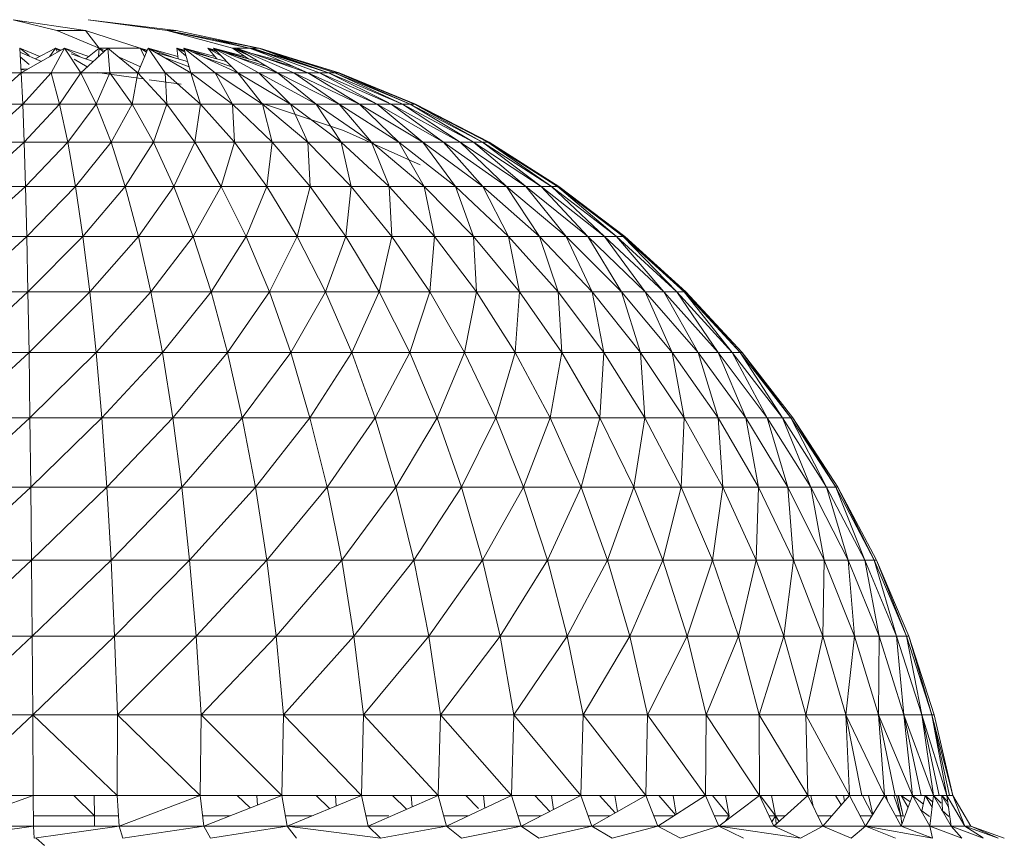
# Model space of a CAD drawing. Units: inches. Extents: x 10 to 6730, y 7 to 4759.
# Drawn here: x 788 to 844, y 4430 to 4477 of the extents above; entities that cross this region are included whole.
import ezdxf

# ---------------------------------------------------------------- set-up
doc = ezdxf.new("R2010")
doc.units = ezdxf.units.IN
doc.header["$MEASUREMENT"] = 0

# ---------------------------------------------------------------- blocks, each defined once
blk = doc.blocks.new('72_DWG-539115-East')
at = {"lineweight": 9}
for p, q in [((-1175.054, 2599.182), (-1179.174, 2599.795)), ((-1179.174, 2599.795), (-1176.685, 2599.182)), ((-1170.38, 2599.182), (-1174.899, 2599.795)), ((-1174.899, 2599.795), (-1169.873, 2599.182)), ((-1174.273, 2598.167), (-1176.685, 2599.182)), ((-1175.054, 2599.182), (-1176.685, 2599.182)), ((-1171.935, 2598.167), (-1175.054, 2599.182)), ((-1175.054, 2599.182), (-1174.273, 2598.167)), ((-1166.657, 2598.167), (-1170.38, 2599.182)), ((-1165.675, 2598.167), (-1170.38, 2599.182)), ((-1170.38, 2599.182), (-1165.151, 2598.167)), ((-1170.38, 2599.182), (-1169.873, 2599.182)), ((-1165.151, 2598.167), (-1169.873, 2599.182)), ((-1178.723, 2596.755), (-1178.811, 2598.167)), ((-1178.81, 2598.167), (-1177.656, 2597.699)), ((-1178.268, 2597.741), (-1178.81, 2598.167)), ((-1176.241, 2598.167), (-1178.723, 2596.755)), ((-1176.773, 2598.167), (-1177.922, 2597.559)), ((-1177.106, 2597.675), (-1176.773, 2598.167)), ((-1177.017, 2596.755), (-1176.241, 2598.167)), ((-1176.651, 2597.933), (-1176.774, 2598.167)), ((-1176.774, 2598.167), (-1176.443, 2598.052)), ((-1176.511, 2598.013), (-1176.774, 2598.167)), ((-1176.241, 2598.167), (-1174.854, 2597.699)), ((-1175.311, 2597.657), (-1176.241, 2598.167)), ((-1175.326, 2596.755), (-1176.241, 2598.167)), ((-1173.766, 2598.167), (-1175.326, 2596.755)), ((-1174.273, 2598.166), (-1175.029, 2597.559)), ((-1174.301, 2597.683), (-1174.271, 2598.167)), ((-1174.021, 2597.937), (-1174.273, 2598.167)), ((-1171.935, 2598.167), (-1174.273, 2598.167)), ((-1173.935, 2598.014), (-1174.273, 2598.167)), ((-1172.057, 2596.755), (-1173.766, 2598.167)), ((-1173.668, 2596.755), (-1173.766, 2598.167)), ((-1171.474, 2598.167), (-1172.057, 2596.755)), ((-1171.935, 2598.167), (-1171.521, 2598.052)), ((-1171.536, 2598.016), (-1171.935, 2598.167)), ((-1171.567, 2597.941), (-1171.935, 2598.167)), ((-1171.935, 2598.167), (-1171.67, 2597.692)), ((-1169.026, 2596.755), (-1171.474, 2598.167)), ((-1170.504, 2596.755), (-1171.474, 2598.167)), ((-1171.472, 2598.167), (-1169.773, 2597.7)), ((-1170.025, 2597.635), (-1171.472, 2598.167)), ((-1169.841, 2598.167), (-1169.752, 2597.559)), ((-1169.304, 2597.704), (-1169.841, 2598.167)), ((-1169.375, 2597.946), (-1169.841, 2598.167)), ((-1169.841, 2598.167), (-1169.406, 2598.052)), ((-1169.396, 2598.018), (-1169.841, 2598.167)), ((-1166.338, 2596.755), (-1169.44, 2598.167)), ((-1169.44, 2598.167), (-1169.026, 2596.755)), ((-1167.633, 2596.755), (-1169.44, 2598.167)), ((-1169.439, 2598.167), (-1167.665, 2597.699)), ((-1167.998, 2597.693), (-1169.439, 2598.167)), ((-1167.522, 2597.952), (-1168.062, 2598.167)), ((-1168.062, 2598.167), (-1167.621, 2598.052)), ((-1167.589, 2598.02), (-1168.062, 2598.167)), ((-1168.06, 2598.167), (-1167.546, 2597.559)), ((-1167.292, 2597.72), (-1167.998, 2598.131)), ((-1165.675, 2598.167), (-1167.81, 2598.683)), ((-1164.084, 2596.755), (-1167.735, 2598.167)), ((-1167.735, 2598.167), (-1166.338, 2596.755)), ((-1165.151, 2596.755), (-1167.735, 2598.167)), ((-1167.733, 2598.167), (-1165.948, 2597.7)), ((-1165.876, 2597.596), (-1167.733, 2598.167)), ((-1166.657, 2598.167), (-1165.734, 2597.558)), ((-1165.675, 2598.167), (-1166.657, 2598.167)), ((-1165.714, 2597.742), (-1166.657, 2598.167)), ((-1166.076, 2597.962), (-1166.657, 2598.167)), ((-1166.657, 2598.167), (-1166.225, 2598.052)), ((-1166.179, 2598.024), (-1166.657, 2598.167)), ((-1162.342, 2596.755), (-1166.415, 2598.167)), ((-1166.415, 2598.167), (-1164.084, 2596.755)), ((-1163.145, 2596.755), (-1166.415, 2598.167)), ((-1165.677, 2598.167), (-1162.991, 2597.409)), ((-1162.286, 2597.156), (-1165.677, 2598.167)), ((-1165.151, 2598.167), (-1165.675, 2598.167)), ((-1164.674, 2597.789), (-1165.675, 2598.167)), ((-1161.168, 2596.755), (-1165.528, 2598.167)), ((-1165.528, 2598.167), (-1162.342, 2596.755)), ((-1161.68, 2596.755), (-1165.528, 2598.167)), ((-1165.151, 2598.167), (-1163.516, 2597.558)), ((-1160.559, 2596.755), (-1165.151, 2598.167)), ((-1160.604, 2596.755), (-1165.102, 2598.167)), ((-1165.102, 2598.167), (-1161.168, 2596.755)), ((-1160.808, 2596.755), (-1165.102, 2598.167)), ((-1178.796, 2597.93), (-1177.572, 2597.41)), ((-1178.268, 2597.224), (-1178.78, 2597.669)), ((-1175.863, 2597.849), (-1174.603, 2597.41)), ((-1171.914, 2597.102), (-1173.133, 2597.652)), ((-1171.042, 2597.918), (-1169.218, 2597.41)), ((-1169.128, 2597.105), (-1170.592, 2597.659)), ((-1168.881, 2597.912), (-1166.986, 2597.41)), ((-1166.687, 2597.109), (-1168.314, 2597.654)), ((-1167.052, 2597.903), (-1165.165, 2597.41)), ((-1164.678, 2597.115), (-1166.393, 2597.648)), ((-1165.607, 2597.887), (-1163.82, 2597.41)), ((-1163.178, 2597.126), (-1164.884, 2597.636)), ((-1174.946, 2597.099), (-1175.705, 2597.543)), ((-1180.753, 2594.959), (-1178.723, 2596.755)), ((-1178.723, 2596.755), (-1180.434, 2596.755)), ((-1178.354, 2596.965), (-1178.737, 2596.983)), ((-1178.737, 2596.982), (-1178.359, 2596.962)), ((-1178.736, 2596.955), (-1178.439, 2596.917)), ((-1178.639, 2594.959), (-1178.723, 2596.755)), ((-1177.017, 2596.755), (-1178.723, 2596.755)), ((-1178.639, 2594.959), (-1177.017, 2596.755)), ((-1176.528, 2594.959), (-1177.017, 2596.755)), ((-1175.326, 2596.755), (-1177.017, 2596.755)), ((-1176.528, 2594.959), (-1175.326, 2596.755)), ((-1174.44, 2594.959), (-1175.326, 2596.755)), ((-1173.668, 2596.755), (-1175.326, 2596.755)), ((-1174.44, 2594.959), (-1173.668, 2596.755)), ((-1174.386, 2596.776), (-1171.734, 2596.406)), ((-1172.391, 2594.959), (-1173.668, 2596.755)), ((-1172.057, 2596.755), (-1173.668, 2596.755)), ((-1172.391, 2594.959), (-1172.057, 2596.755)), ((-1170.399, 2594.959), (-1172.057, 2596.755)), ((-1170.504, 2596.755), (-1172.057, 2596.755)), ((-1168.482, 2594.959), (-1170.504, 2596.755)), ((-1169.026, 2596.755), (-1170.504, 2596.755)), ((-1170.399, 2594.959), (-1170.504, 2596.755)), ((-1166.654, 2594.959), (-1169.026, 2596.755)), ((-1167.633, 2596.755), (-1169.026, 2596.755)), ((-1168.482, 2594.959), (-1169.026, 2596.755)), ((-1164.933, 2594.959), (-1167.633, 2596.755)), ((-1166.338, 2596.755), (-1167.633, 2596.755)), ((-1166.654, 2594.959), (-1167.633, 2596.755)), ((-1163.333, 2594.959), (-1166.338, 2596.755)), ((-1165.151, 2596.755), (-1166.338, 2596.755)), ((-1164.933, 2594.959), (-1166.338, 2596.755)), ((-1161.867, 2594.959), (-1165.151, 2596.755)), ((-1164.084, 2596.755), (-1165.151, 2596.755)), ((-1163.333, 2594.959), (-1165.151, 2596.755)), ((-1160.547, 2594.959), (-1164.084, 2596.755)), ((-1163.145, 2596.755), (-1164.084, 2596.755)), ((-1161.867, 2594.959), (-1164.084, 2596.755)), ((-1160.547, 2594.959), (-1163.145, 2596.755)), ((-1159.386, 2594.959), (-1163.145, 2596.755)), ((-1163.145, 2596.755), (-1162.342, 2596.755)), ((-1158.392, 2594.959), (-1162.342, 2596.755)), ((-1161.68, 2596.755), (-1162.342, 2596.755)), ((-1159.386, 2594.959), (-1162.342, 2596.755)), ((-1157.576, 2594.959), (-1161.68, 2596.755)), ((-1161.168, 2596.755), (-1161.68, 2596.755)), ((-1158.392, 2594.959), (-1161.68, 2596.755)), ((-1156.944, 2594.959), (-1161.168, 2596.755)), ((-1160.808, 2596.755), (-1161.168, 2596.755)), ((-1157.725, 2595.033), (-1161.168, 2596.755)), ((-1156.499, 2594.959), (-1160.808, 2596.755)), ((-1160.604, 2596.755), (-1160.808, 2596.755)), ((-1156.944, 2594.959), (-1160.808, 2596.755)), ((-1156.248, 2594.959), (-1160.604, 2596.755)), ((-1156.499, 2594.959), (-1160.604, 2596.755)), ((-1156.19, 2594.959), (-1160.559, 2596.755)), ((-1171.413, 2596.361), (-1169.589, 2596.106)), ((-1181.059, 2592.791), (-1178.639, 2594.959)), ((-1178.639, 2594.959), (-1180.753, 2594.959)), ((-1178.559, 2592.791), (-1178.639, 2594.959)), ((-1176.528, 2594.959), (-1178.639, 2594.959)), ((-1178.559, 2592.791), (-1176.528, 2594.959)), ((-1176.061, 2592.791), (-1176.528, 2594.959)), ((-1174.44, 2594.959), (-1176.528, 2594.959)), ((-1176.061, 2592.791), (-1174.44, 2594.959)), ((-1173.589, 2592.791), (-1174.44, 2594.959)), ((-1172.391, 2594.959), (-1174.44, 2594.959)), ((-1173.589, 2592.791), (-1172.391, 2594.959)), ((-1171.165, 2592.791), (-1172.391, 2594.959)), ((-1170.399, 2594.959), (-1172.391, 2594.959)), ((-1171.165, 2592.791), (-1170.399, 2594.959)), ((-1168.807, 2592.791), (-1170.399, 2594.959)), ((-1168.482, 2594.959), (-1170.399, 2594.959)), ((-1168.807, 2592.791), (-1168.482, 2594.959)), ((-1166.538, 2592.791), (-1168.482, 2594.959)), ((-1166.654, 2594.959), (-1168.482, 2594.959)), ((-1164.377, 2592.791), (-1166.654, 2594.959)), ((-1164.933, 2594.959), (-1166.654, 2594.959)), ((-1166.538, 2592.791), (-1166.654, 2594.959)), ((-1160.308, 2593.455), (-1164.946, 2594.996)), ((-1162.339, 2592.791), (-1164.933, 2594.959)), ((-1163.333, 2594.959), (-1164.933, 2594.959)), ((-1164.377, 2592.791), (-1164.933, 2594.959)), ((-1160.446, 2592.791), (-1163.333, 2594.959)), ((-1161.867, 2594.959), (-1163.333, 2594.959)), ((-1162.339, 2592.791), (-1163.333, 2594.959)), ((-1158.71, 2592.791), (-1161.867, 2594.959)), ((-1160.547, 2594.959), (-1161.867, 2594.959)), ((-1160.446, 2592.791), (-1161.867, 2594.959)), ((-1158.71, 2592.791), (-1160.547, 2594.959)), ((-1157.149, 2592.791), (-1160.547, 2594.959)), ((-1160.547, 2594.959), (-1159.386, 2594.959)), ((-1155.775, 2592.791), (-1159.386, 2594.959)), ((-1158.392, 2594.959), (-1159.386, 2594.959)), ((-1157.149, 2592.791), (-1159.386, 2594.959)), ((-1154.6, 2592.791), (-1158.392, 2594.959)), ((-1157.576, 2594.959), (-1158.392, 2594.959)), ((-1155.775, 2592.791), (-1158.392, 2594.959)), ((-1153.633, 2592.791), (-1157.576, 2594.959)), ((-1156.944, 2594.959), (-1157.576, 2594.959)), ((-1154.6, 2592.791), (-1157.576, 2594.959)), ((-1152.885, 2592.791), (-1156.944, 2594.959)), ((-1156.499, 2594.959), (-1156.944, 2594.959)), ((-1153.633, 2592.791), (-1156.944, 2594.959)), ((-1152.358, 2592.791), (-1156.499, 2594.959)), ((-1156.248, 2594.959), (-1156.499, 2594.959)), ((-1152.885, 2592.791), (-1156.499, 2594.959)), ((-1152.06, 2592.791), (-1156.248, 2594.959)), ((-1152.358, 2592.791), (-1156.248, 2594.959)), ((-1151.994, 2592.791), (-1156.19, 2594.959)), ((-1155.922, 2591.498), (-1160.308, 2593.455)), ((-1181.352, 2590.268), (-1178.559, 2592.791)), ((-1178.559, 2592.791), (-1181.059, 2592.791)), ((-1178.48, 2590.268), (-1178.559, 2592.791)), ((-1176.061, 2592.791), (-1178.559, 2592.791)), ((-1178.48, 2590.268), (-1176.061, 2592.791)), ((-1175.616, 2590.268), (-1176.061, 2592.791)), ((-1173.589, 2592.791), (-1176.061, 2592.791)), ((-1175.616, 2590.268), (-1173.589, 2592.791)), ((-1172.779, 2590.268), (-1173.589, 2592.791)), ((-1171.165, 2592.791), (-1173.589, 2592.791)), ((-1172.779, 2590.268), (-1171.165, 2592.791)), ((-1169.998, 2590.268), (-1171.165, 2592.791)), ((-1168.807, 2592.791), (-1171.165, 2592.791)), ((-1169.998, 2590.268), (-1168.807, 2592.791)), ((-1167.293, 2590.268), (-1168.807, 2592.791)), ((-1166.538, 2592.791), (-1168.807, 2592.791)), ((-1167.293, 2590.268), (-1166.538, 2592.791)), ((-1164.689, 2590.268), (-1166.538, 2592.791)), ((-1164.377, 2592.791), (-1166.538, 2592.791)), ((-1164.689, 2590.268), (-1164.377, 2592.791)), ((-1162.209, 2590.268), (-1164.377, 2592.791)), ((-1162.339, 2592.791), (-1164.377, 2592.791)), ((-1159.871, 2590.268), (-1162.339, 2592.791)), ((-1160.446, 2592.791), (-1162.339, 2592.791)), ((-1162.209, 2590.268), (-1162.339, 2592.791)), ((-1157.698, 2590.268), (-1160.446, 2592.791)), ((-1158.71, 2592.791), (-1160.446, 2592.791)), ((-1159.871, 2590.268), (-1160.446, 2592.791)), ((-1157.725, 2590.334), (-1158.71, 2592.791)), ((-1155.707, 2590.268), (-1158.71, 2592.791)), ((-1158.71, 2592.791), (-1157.149, 2592.791)), ((-1153.916, 2590.268), (-1157.149, 2592.791)), ((-1155.775, 2592.791), (-1157.149, 2592.791)), ((-1155.707, 2590.268), (-1157.149, 2592.791)), ((-1152.339, 2590.268), (-1155.775, 2592.791)), ((-1154.6, 2592.791), (-1155.775, 2592.791)), ((-1153.916, 2590.268), (-1155.775, 2592.791)), ((-1150.99, 2590.268), (-1154.6, 2592.791)), ((-1153.633, 2592.791), (-1154.6, 2592.791)), ((-1152.339, 2590.268), (-1154.6, 2592.791)), ((-1149.882, 2590.268), (-1153.633, 2592.791)), ((-1152.885, 2592.791), (-1153.633, 2592.791)), ((-1150.99, 2590.268), (-1153.633, 2592.791)), ((-1149.022, 2590.268), (-1152.885, 2592.791)), ((-1152.358, 2592.791), (-1152.885, 2592.791)), ((-1149.882, 2590.268), (-1152.885, 2592.791)), ((-1148.42, 2590.268), (-1152.358, 2592.791)), ((-1152.06, 2592.791), (-1152.358, 2592.791)), ((-1149.022, 2590.268), (-1152.358, 2592.791)), ((-1148.077, 2590.268), (-1152.06, 2592.791)), ((-1151.994, 2592.791), (-1152.06, 2592.791)), ((-1148.42, 2590.268), (-1152.06, 2592.791)), ((-1148, 2590.268), (-1151.994, 2592.791)), ((-1181.626, 2587.409), (-1178.48, 2590.268)), ((-1178.48, 2590.268), (-1181.352, 2590.268)), ((-1178.408, 2587.409), (-1178.48, 2590.268)), ((-1175.616, 2590.268), (-1178.48, 2590.268)), ((-1178.408, 2587.409), (-1175.616, 2590.268)), ((-1175.196, 2587.409), (-1175.616, 2590.268)), ((-1172.779, 2590.268), (-1175.616, 2590.268)), ((-1175.196, 2587.409), (-1172.779, 2590.268)), ((-1172.017, 2587.409), (-1172.779, 2590.268)), ((-1169.998, 2590.268), (-1172.779, 2590.268)), ((-1172.017, 2587.409), (-1169.998, 2590.268)), ((-1168.899, 2587.409), (-1169.998, 2590.268)), ((-1167.293, 2590.268), (-1169.998, 2590.268)), ((-1168.899, 2587.409), (-1167.293, 2590.268)), ((-1165.867, 2587.409), (-1167.293, 2590.268)), ((-1164.689, 2590.268), (-1167.293, 2590.268)), ((-1165.867, 2587.409), (-1164.689, 2590.268)), ((-1162.948, 2587.409), (-1164.689, 2590.268)), ((-1162.209, 2590.268), (-1164.689, 2590.268)), ((-1162.948, 2587.409), (-1162.209, 2590.268)), ((-1160.168, 2587.409), (-1162.209, 2590.268)), ((-1159.871, 2590.268), (-1162.209, 2590.268)), ((-1160.168, 2587.409), (-1159.871, 2590.268)), ((-1157.546, 2587.409), (-1159.871, 2590.268)), ((-1157.698, 2590.268), (-1159.871, 2590.268)), ((-1157.546, 2587.409), (-1157.698, 2590.268)), ((-1155.111, 2587.409), (-1157.698, 2590.268)), ((-1157.698, 2590.268), (-1155.707, 2590.268)), ((-1152.88, 2587.409), (-1155.707, 2590.268)), ((-1153.916, 2590.268), (-1155.707, 2590.268)), ((-1155.111, 2587.409), (-1155.707, 2590.268)), ((-1150.872, 2587.409), (-1153.916, 2590.268)), ((-1152.339, 2590.268), (-1153.916, 2590.268)), ((-1152.88, 2587.409), (-1153.916, 2590.268)), ((-1149.104, 2587.409), (-1152.339, 2590.268)), ((-1150.99, 2590.268), (-1152.339, 2590.268)), ((-1150.872, 2587.409), (-1152.339, 2590.268)), ((-1147.593, 2587.409), (-1150.99, 2590.268)), ((-1149.882, 2590.268), (-1150.99, 2590.268)), ((-1149.104, 2587.409), (-1150.99, 2590.268)), ((-1146.349, 2587.409), (-1149.882, 2590.268)), ((-1149.022, 2590.268), (-1149.882, 2590.268)), ((-1147.593, 2587.409), (-1149.882, 2590.268)), ((-1145.386, 2587.409), (-1149.022, 2590.268)), ((-1148.42, 2590.268), (-1149.022, 2590.268)), ((-1146.349, 2587.409), (-1149.022, 2590.268)), ((-1144.71, 2587.409), (-1148.42, 2590.268)), ((-1148.077, 2590.268), (-1148.42, 2590.268)), ((-1145.386, 2587.409), (-1148.42, 2590.268)), ((-1144.326, 2587.409), (-1148.077, 2590.268)), ((-1148, 2590.268), (-1148.077, 2590.268)), ((-1144.71, 2587.409), (-1148.077, 2590.268)), ((-1144.24, 2587.409), (-1148, 2590.268)), ((-1181.881, 2584.234), (-1178.408, 2587.409)), ((-1178.408, 2587.409), (-1181.626, 2587.409)), ((-1178.34, 2584.234), (-1178.408, 2587.409)), ((-1175.196, 2587.409), (-1178.408, 2587.409)), ((-1178.34, 2584.234), (-1175.196, 2587.409)), ((-1174.806, 2584.234), (-1175.196, 2587.409)), ((-1172.017, 2587.409), (-1175.196, 2587.409)), ((-1174.806, 2584.234), (-1172.017, 2587.409)), ((-1171.308, 2584.234), (-1172.017, 2587.409)), ((-1168.899, 2587.409), (-1172.017, 2587.409)), ((-1171.308, 2584.234), (-1168.899, 2587.409)), ((-1167.876, 2584.234), (-1168.899, 2587.409)), ((-1165.867, 2587.409), (-1168.899, 2587.409)), ((-1167.876, 2584.234), (-1165.867, 2587.409)), ((-1164.54, 2584.234), (-1165.867, 2587.409)), ((-1162.948, 2587.409), (-1165.867, 2587.409)), ((-1164.54, 2584.234), (-1162.948, 2587.409)), ((-1161.328, 2584.234), (-1162.948, 2587.409)), ((-1160.168, 2587.409), (-1162.948, 2587.409)), ((-1161.328, 2584.234), (-1160.168, 2587.409)), ((-1158.268, 2584.234), (-1160.168, 2587.409)), ((-1157.546, 2587.409), (-1160.168, 2587.409)), ((-1158.268, 2584.234), (-1157.546, 2587.409)), ((-1155.384, 2584.234), (-1157.546, 2587.409)), ((-1157.546, 2587.409), (-1155.111, 2587.409)), ((-1155.384, 2584.234), (-1155.111, 2587.409)), ((-1152.704, 2584.234), (-1155.111, 2587.409)), ((-1152.88, 2587.409), (-1155.111, 2587.409)), ((-1150.248, 2584.234), (-1152.88, 2587.409)), ((-1150.872, 2587.409), (-1152.88, 2587.409)), ((-1152.704, 2584.234), (-1152.88, 2587.409)), ((-1148.038, 2584.234), (-1150.872, 2587.409)), ((-1149.104, 2587.409), (-1150.872, 2587.409)), ((-1150.248, 2584.234), (-1150.872, 2587.409)), ((-1146.094, 2584.234), (-1149.104, 2587.409)), ((-1147.593, 2587.409), (-1149.104, 2587.409)), ((-1148.038, 2584.234), (-1149.104, 2587.409)), ((-1144.43, 2584.234), (-1147.593, 2587.409)), ((-1146.349, 2587.409), (-1147.593, 2587.409)), ((-1146.094, 2584.234), (-1147.593, 2587.409)), ((-1143.063, 2584.234), (-1146.349, 2587.409)), ((-1145.386, 2587.409), (-1146.349, 2587.409)), ((-1144.43, 2584.234), (-1146.349, 2587.409)), ((-1142.002, 2584.234), (-1145.386, 2587.409)), ((-1144.71, 2587.409), (-1145.386, 2587.409)), ((-1143.063, 2584.234), (-1145.386, 2587.409)), ((-1141.259, 2584.234), (-1144.71, 2587.409)), ((-1144.326, 2587.409), (-1144.71, 2587.409)), ((-1142.002, 2584.234), (-1144.71, 2587.409)), ((-1140.837, 2584.234), (-1144.326, 2587.409)), ((-1144.24, 2587.409), (-1144.326, 2587.409)), ((-1141.259, 2584.234), (-1144.326, 2587.409)), ((-1140.742, 2584.234), (-1144.24, 2587.409)), ((-1140.837, 2584.234), (-1144.24, 2587.409)), ((-1182.116, 2580.769), (-1178.34, 2584.234)), ((-1178.34, 2584.234), (-1181.881, 2584.234)), ((-1178.278, 2580.769), (-1178.34, 2584.234)), ((-1174.806, 2584.234), (-1178.34, 2584.234)), ((-1178.278, 2580.769), (-1174.806, 2584.234)), ((-1174.447, 2580.769), (-1174.806, 2584.234)), ((-1171.308, 2584.234), (-1174.806, 2584.234)), ((-1174.447, 2580.769), (-1171.308, 2584.234)), ((-1170.657, 2580.769), (-1171.308, 2584.234)), ((-1167.876, 2584.234), (-1171.308, 2584.234)), ((-1170.657, 2580.769), (-1167.876, 2584.234)), ((-1166.937, 2580.769), (-1167.876, 2584.234)), ((-1164.54, 2584.234), (-1167.876, 2584.234)), ((-1166.937, 2580.769), (-1164.54, 2584.234)), ((-1163.323, 2580.769), (-1164.54, 2584.234)), ((-1161.328, 2584.234), (-1164.54, 2584.234)), ((-1163.323, 2580.769), (-1161.328, 2584.234)), ((-1159.841, 2580.769), (-1161.328, 2584.234)), ((-1158.268, 2584.234), (-1161.328, 2584.234)), ((-1159.841, 2580.769), (-1158.268, 2584.234)), ((-1156.525, 2580.769), (-1158.268, 2584.234)), ((-1158.268, 2584.234), (-1155.384, 2584.234)), ((-1156.525, 2580.769), (-1155.384, 2584.234)), ((-1153.401, 2580.769), (-1155.384, 2584.234)), ((-1152.704, 2584.234), (-1155.384, 2584.234)), ((-1153.401, 2580.769), (-1152.704, 2584.234)), ((-1150.496, 2580.769), (-1152.704, 2584.234)), ((-1150.248, 2584.234), (-1152.704, 2584.234)), ((-1150.496, 2580.769), (-1150.248, 2584.234)), ((-1147.833, 2580.769), (-1150.248, 2584.234)), ((-1148.038, 2584.234), (-1150.248, 2584.234)), ((-1145.439, 2580.769), (-1148.038, 2584.234)), ((-1146.094, 2584.234), (-1148.038, 2584.234)), ((-1147.833, 2580.769), (-1148.038, 2584.234)), ((-1143.331, 2580.769), (-1146.094, 2584.234)), ((-1144.43, 2584.234), (-1146.094, 2584.234)), ((-1145.439, 2580.769), (-1146.094, 2584.234)), ((-1141.528, 2580.769), (-1144.43, 2584.234)), ((-1143.063, 2584.234), (-1144.43, 2584.234)), ((-1143.331, 2580.769), (-1144.43, 2584.234)), ((-1140.047, 2580.769), (-1143.063, 2584.234)), ((-1142.002, 2584.234), (-1143.063, 2584.234)), ((-1141.528, 2580.769), (-1143.063, 2584.234)), ((-1138.898, 2580.769), (-1142.002, 2584.234)), ((-1141.259, 2584.234), (-1142.002, 2584.234)), ((-1140.047, 2580.769), (-1142.002, 2584.234)), ((-1138.091, 2580.769), (-1141.259, 2584.234)), ((-1140.837, 2584.234), (-1141.259, 2584.234)), ((-1138.898, 2580.769), (-1141.259, 2584.234)), ((-1137.635, 2580.769), (-1140.837, 2584.234)), ((-1140.742, 2584.234), (-1140.837, 2584.234)), ((-1138.091, 2580.769), (-1140.837, 2584.234)), ((-1137.531, 2580.769), (-1140.742, 2584.234)), ((-1137.635, 2580.769), (-1140.742, 2584.234)), ((-1182.327, 2577.039), (-1178.278, 2580.769)), ((-1178.278, 2580.769), (-1182.116, 2580.769)), ((-1178.222, 2577.039), (-1178.278, 2580.769)), ((-1174.447, 2580.769), (-1178.278, 2580.769)), ((-1178.222, 2577.039), (-1174.447, 2580.769)), ((-1174.125, 2577.039), (-1174.447, 2580.769)), ((-1170.657, 2580.769), (-1174.447, 2580.769)), ((-1174.125, 2577.039), (-1170.657, 2580.769)), ((-1170.069, 2577.039), (-1170.657, 2580.769)), ((-1166.937, 2580.769), (-1170.657, 2580.769)), ((-1170.069, 2577.039), (-1166.937, 2580.769)), ((-1166.09, 2577.039), (-1166.937, 2580.769)), ((-1163.323, 2580.769), (-1166.937, 2580.769)), ((-1166.09, 2577.039), (-1163.323, 2580.769)), ((-1162.223, 2577.039), (-1163.323, 2580.769)), ((-1159.841, 2580.769), (-1163.323, 2580.769)), ((-1162.223, 2577.039), (-1159.841, 2580.769)), ((-1158.5, 2577.039), (-1159.841, 2580.769)), ((-1159.841, 2580.769), (-1156.525, 2580.769)), ((-1158.5, 2577.039), (-1156.525, 2580.769)), ((-1154.951, 2577.039), (-1156.525, 2580.769)), ((-1153.401, 2580.769), (-1156.525, 2580.769)), ((-1154.951, 2577.039), (-1153.401, 2580.769)), ((-1151.609, 2577.039), (-1153.401, 2580.769)), ((-1150.496, 2580.769), (-1153.401, 2580.769)), ((-1151.609, 2577.039), (-1150.496, 2580.769)), ((-1148.501, 2577.039), (-1150.496, 2580.769)), ((-1147.833, 2580.769), (-1150.496, 2580.769)), ((-1148.501, 2577.039), (-1147.833, 2580.769)), ((-1145.655, 2577.039), (-1147.833, 2580.769)), ((-1145.439, 2580.769), (-1147.833, 2580.769)), ((-1145.655, 2577.039), (-1145.439, 2580.769)), ((-1143.092, 2577.039), (-1145.439, 2580.769)), ((-1143.331, 2580.769), (-1145.439, 2580.769)), ((-1140.837, 2577.039), (-1143.331, 2580.769)), ((-1141.528, 2580.769), (-1143.331, 2580.769)), ((-1143.092, 2577.039), (-1143.331, 2580.769)), ((-1138.909, 2577.039), (-1141.528, 2580.769)), ((-1140.047, 2580.769), (-1141.528, 2580.769)), ((-1140.837, 2577.039), (-1141.528, 2580.769)), ((-1137.323, 2577.039), (-1140.047, 2580.769)), ((-1138.898, 2580.769), (-1140.047, 2580.769)), ((-1138.909, 2577.039), (-1140.047, 2580.769)), ((-1136.094, 2577.039), (-1138.898, 2580.769)), ((-1138.091, 2580.769), (-1138.898, 2580.769)), ((-1137.323, 2577.039), (-1138.898, 2580.769)), ((-1135.232, 2577.039), (-1138.091, 2580.769)), ((-1137.635, 2580.769), (-1138.091, 2580.769)), ((-1136.094, 2577.039), (-1138.091, 2580.769)), ((-1134.742, 2577.039), (-1137.635, 2580.769)), ((-1137.531, 2580.769), (-1137.635, 2580.769)), ((-1135.232, 2577.039), (-1137.635, 2580.769)), ((-1134.633, 2577.039), (-1137.531, 2580.769)), ((-1134.742, 2577.039), (-1137.531, 2580.769)), ((-1182.515, 2573.072), (-1178.222, 2577.039)), ((-1178.222, 2577.039), (-1182.327, 2577.039)), ((-1178.173, 2573.072), (-1178.222, 2577.039)), ((-1174.125, 2577.039), (-1178.222, 2577.039)), ((-1178.173, 2573.072), (-1174.125, 2577.039)), ((-1173.838, 2573.072), (-1174.125, 2577.039)), ((-1170.069, 2577.039), (-1174.125, 2577.039)), ((-1173.838, 2573.072), (-1170.069, 2577.039)), ((-1169.548, 2573.072), (-1170.069, 2577.039)), ((-1166.09, 2577.039), (-1170.069, 2577.039)), ((-1169.548, 2573.072), (-1166.09, 2577.039)), ((-1165.341, 2573.072), (-1166.09, 2577.039)), ((-1162.223, 2577.039), (-1166.09, 2577.039)), ((-1165.341, 2573.072), (-1162.223, 2577.039)), ((-1161.25, 2573.072), (-1162.223, 2577.039)), ((-1162.223, 2577.039), (-1158.5, 2577.039)), ((-1161.25, 2573.072), (-1158.5, 2577.039)), ((-1157.312, 2573.072), (-1158.5, 2577.039)), ((-1154.951, 2577.039), (-1158.5, 2577.039)), ((-1157.312, 2573.072), (-1154.951, 2577.039)), ((-1153.559, 2573.072), (-1154.951, 2577.039)), ((-1151.609, 2577.039), (-1154.951, 2577.039)), ((-1153.559, 2573.072), (-1151.609, 2577.039)), ((-1150.024, 2573.072), (-1151.609, 2577.039)), ((-1148.501, 2577.039), (-1151.609, 2577.039)), ((-1150.024, 2573.072), (-1148.501, 2577.039)), ((-1146.736, 2573.072), (-1148.501, 2577.039)), ((-1145.655, 2577.039), (-1148.501, 2577.039)), ((-1146.736, 2573.072), (-1145.655, 2577.039)), ((-1143.726, 2573.072), (-1145.655, 2577.039)), ((-1143.092, 2577.039), (-1145.655, 2577.039)), ((-1143.726, 2573.072), (-1143.092, 2577.039)), ((-1141.016, 2573.072), (-1143.092, 2577.039)), ((-1140.837, 2577.039), (-1143.092, 2577.039)), ((-1141.016, 2573.072), (-1140.837, 2577.039)), ((-1138.63, 2573.072), (-1140.837, 2577.039)), ((-1138.909, 2577.039), (-1140.837, 2577.039)), ((-1136.59, 2573.072), (-1138.909, 2577.039)), ((-1137.323, 2577.039), (-1138.909, 2577.039)), ((-1138.63, 2573.072), (-1138.909, 2577.039)), ((-1134.913, 2573.072), (-1137.323, 2577.039)), ((-1136.094, 2577.039), (-1137.323, 2577.039)), ((-1136.59, 2573.072), (-1137.323, 2577.039)), ((-1133.613, 2573.072), (-1136.094, 2577.039)), ((-1135.232, 2577.039), (-1136.094, 2577.039)), ((-1134.913, 2573.072), (-1136.094, 2577.039)), ((-1132.702, 2573.072), (-1135.232, 2577.039)), ((-1134.742, 2577.039), (-1135.232, 2577.039)), ((-1133.613, 2573.072), (-1135.232, 2577.039)), ((-1132.184, 2573.072), (-1134.742, 2577.039)), ((-1134.633, 2577.039), (-1134.742, 2577.039)), ((-1132.702, 2573.072), (-1134.742, 2577.039)), ((-1132.068, 2573.072), (-1134.633, 2577.039)), ((-1132.184, 2573.072), (-1134.633, 2577.039)), ((-1182.676, 2568.897), (-1178.173, 2573.072)), ((-1178.173, 2573.072), (-1182.515, 2573.072)), ((-1178.13, 2568.897), (-1178.173, 2573.072)), ((-1173.838, 2573.072), (-1178.173, 2573.072)), ((-1178.13, 2568.897), (-1173.838, 2573.072)), ((-1173.592, 2568.897), (-1173.838, 2573.072)), ((-1169.548, 2573.072), (-1173.838, 2573.072)), ((-1173.592, 2568.897), (-1169.548, 2573.072)), ((-1169.101, 2568.897), (-1169.548, 2573.072)), ((-1165.341, 2573.072), (-1169.548, 2573.072)), ((-1169.101, 2568.897), (-1165.341, 2573.072)), ((-1164.695, 2568.897), (-1165.341, 2573.072)), ((-1165.341, 2573.072), (-1161.25, 2573.072)), ((-1164.695, 2568.897), (-1161.25, 2573.072)), ((-1160.412, 2568.897), (-1161.25, 2573.072)), ((-1157.312, 2573.072), (-1161.25, 2573.072)), ((-1160.412, 2568.897), (-1157.312, 2573.072)), ((-1156.288, 2568.897), (-1157.312, 2573.072)), ((-1153.559, 2573.072), (-1157.312, 2573.072)), ((-1156.288, 2568.897), (-1153.559, 2573.072)), ((-1152.358, 2568.897), (-1153.559, 2573.072)), ((-1150.024, 2573.072), (-1153.559, 2573.072)), ((-1152.358, 2568.897), (-1150.024, 2573.072)), ((-1148.656, 2568.897), (-1150.024, 2573.072)), ((-1146.736, 2573.072), (-1150.024, 2573.072)), ((-1148.656, 2568.897), (-1146.736, 2573.072)), ((-1145.215, 2568.897), (-1146.736, 2573.072)), ((-1143.726, 2573.072), (-1146.736, 2573.072)), ((-1145.215, 2568.897), (-1143.726, 2573.072)), ((-1142.062, 2568.897), (-1143.726, 2573.072)), ((-1141.016, 2573.072), (-1143.726, 2573.072)), ((-1142.062, 2568.897), (-1141.016, 2573.072)), ((-1139.225, 2568.897), (-1141.016, 2573.072)), ((-1138.63, 2573.072), (-1141.016, 2573.072)), ((-1139.225, 2568.897), (-1138.63, 2573.072)), ((-1136.728, 2568.897), (-1138.63, 2573.072)), ((-1136.59, 2573.072), (-1138.63, 2573.072)), ((-1136.728, 2568.897), (-1136.59, 2573.072)), ((-1134.593, 2568.897), (-1136.59, 2573.072)), ((-1134.913, 2573.072), (-1136.59, 2573.072)), ((-1132.836, 2568.897), (-1134.913, 2573.072)), ((-1133.613, 2573.072), (-1134.913, 2573.072)), ((-1134.593, 2568.897), (-1134.913, 2573.072)), ((-1131.474, 2568.897), (-1133.613, 2573.072)), ((-1132.702, 2573.072), (-1133.613, 2573.072)), ((-1132.836, 2568.897), (-1133.613, 2573.072)), ((-1130.519, 2568.897), (-1132.702, 2573.072)), ((-1132.184, 2573.072), (-1132.702, 2573.072)), ((-1131.474, 2568.897), (-1132.702, 2573.072)), ((-1129.978, 2568.897), (-1132.184, 2573.072)), ((-1132.068, 2573.072), (-1132.184, 2573.072)), ((-1130.519, 2568.897), (-1132.184, 2573.072)), ((-1129.856, 2568.897), (-1132.068, 2573.072)), ((-1129.978, 2568.897), (-1132.046, 2573.026)), ((-1182.81, 2564.547), (-1178.13, 2568.897)), ((-1178.13, 2568.897), (-1182.676, 2568.897)), ((-1178.094, 2564.547), (-1178.13, 2568.897)), ((-1173.592, 2568.897), (-1178.13, 2568.897)), ((-1178.094, 2564.547), (-1173.592, 2568.897)), ((-1173.386, 2564.547), (-1173.592, 2568.897)), ((-1169.101, 2568.897), (-1173.592, 2568.897)), ((-1173.386, 2564.547), (-1169.101, 2568.897)), ((-1168.727, 2564.547), (-1169.101, 2568.897)), ((-1169.101, 2568.897), (-1164.695, 2568.897)), ((-1168.727, 2564.547), (-1164.695, 2568.897)), ((-1164.156, 2564.547), (-1164.695, 2568.897)), ((-1160.412, 2568.897), (-1164.695, 2568.897)), ((-1164.156, 2564.547), (-1160.412, 2568.897)), ((-1159.713, 2564.547), (-1160.412, 2568.897)), ((-1156.288, 2568.897), (-1160.412, 2568.897)), ((-1159.713, 2564.547), (-1156.288, 2568.897)), ((-1155.435, 2564.547), (-1156.288, 2568.897)), ((-1152.358, 2568.897), (-1156.288, 2568.897)), ((-1155.435, 2564.547), (-1152.358, 2568.897)), ((-1151.358, 2564.547), (-1152.358, 2568.897)), ((-1148.656, 2568.897), (-1152.358, 2568.897)), ((-1151.358, 2564.547), (-1148.656, 2568.897)), ((-1147.519, 2564.547), (-1148.656, 2568.897)), ((-1145.215, 2568.897), (-1148.656, 2568.897)), ((-1147.519, 2564.547), (-1145.215, 2568.897)), ((-1143.948, 2564.547), (-1145.215, 2568.897)), ((-1142.062, 2568.897), (-1145.215, 2568.897)), ((-1143.948, 2564.547), (-1142.062, 2568.897)), ((-1140.677, 2564.547), (-1142.062, 2568.897)), ((-1139.225, 2568.897), (-1142.062, 2568.897)), ((-1140.677, 2564.547), (-1139.225, 2568.897)), ((-1137.734, 2564.547), (-1139.225, 2568.897)), ((-1136.728, 2568.897), (-1139.225, 2568.897)), ((-1137.734, 2564.547), (-1136.728, 2568.897)), ((-1135.143, 2564.547), (-1136.728, 2568.897)), ((-1134.593, 2568.897), (-1136.728, 2568.897)), ((-1135.143, 2564.547), (-1134.593, 2568.897)), ((-1132.927, 2564.547), (-1134.593, 2568.897)), ((-1132.836, 2568.897), (-1134.593, 2568.897)), ((-1132.927, 2564.547), (-1132.836, 2568.897)), ((-1131.105, 2564.547), (-1132.836, 2568.897)), ((-1131.474, 2568.897), (-1132.836, 2568.897)), ((-1129.693, 2564.547), (-1131.474, 2568.897)), ((-1130.519, 2568.897), (-1131.474, 2568.897)), ((-1131.105, 2564.547), (-1131.474, 2568.897)), ((-1128.701, 2564.547), (-1130.519, 2568.897)), ((-1129.978, 2568.897), (-1130.519, 2568.897)), ((-1129.693, 2564.547), (-1130.519, 2568.897)), ((-1128.141, 2564.547), (-1129.978, 2568.897)), ((-1129.856, 2568.897), (-1129.978, 2568.897)), ((-1128.701, 2564.547), (-1129.978, 2568.897)), ((-1128.014, 2564.547), (-1129.856, 2568.897)), ((-1128.141, 2564.547), (-1129.856, 2568.897)), ((-1182.916, 2560.054), (-1178.094, 2564.547)), ((-1178.094, 2564.547), (-1182.81, 2564.547)), ((-1178.065, 2560.054), (-1178.094, 2564.547)), ((-1173.386, 2564.547), (-1178.094, 2564.547)), ((-1178.065, 2560.054), (-1173.386, 2564.547)), ((-1173.224, 2560.054), (-1173.386, 2564.547)), ((-1173.386, 2564.547), (-1168.727, 2564.547)), ((-1173.224, 2560.054), (-1168.727, 2564.547)), ((-1168.432, 2560.054), (-1168.727, 2564.547)), ((-1164.156, 2564.547), (-1168.727, 2564.547)), ((-1168.432, 2560.054), (-1164.156, 2564.547)), ((-1163.73, 2560.054), (-1164.156, 2564.547)), ((-1159.713, 2564.547), (-1164.156, 2564.547)), ((-1163.73, 2560.054), (-1159.713, 2564.547)), ((-1159.159, 2560.054), (-1159.713, 2564.547)), ((-1155.435, 2564.547), (-1159.713, 2564.547)), ((-1159.159, 2560.054), (-1155.435, 2564.547)), ((-1154.759, 2560.054), (-1155.435, 2564.547)), ((-1151.358, 2564.547), (-1155.435, 2564.547)), ((-1154.759, 2560.054), (-1151.358, 2564.547)), ((-1150.566, 2560.054), (-1151.358, 2564.547)), ((-1147.519, 2564.547), (-1151.358, 2564.547)), ((-1150.566, 2560.054), (-1147.519, 2564.547)), ((-1146.617, 2560.054), (-1147.519, 2564.547)), ((-1143.948, 2564.547), (-1147.519, 2564.547)), ((-1146.617, 2560.054), (-1143.948, 2564.547)), ((-1142.943, 2560.054), (-1143.948, 2564.547)), ((-1140.677, 2564.547), (-1143.948, 2564.547)), ((-1142.943, 2560.054), (-1140.677, 2564.547)), ((-1139.579, 2560.054), (-1140.677, 2564.547)), ((-1137.734, 2564.547), (-1140.677, 2564.547)), ((-1139.579, 2560.054), (-1137.734, 2564.547)), ((-1136.552, 2560.054), (-1137.734, 2564.547)), ((-1135.143, 2564.547), (-1137.734, 2564.547)), ((-1136.552, 2560.054), (-1135.143, 2564.547)), ((-1133.888, 2560.054), (-1135.143, 2564.547)), ((-1132.927, 2564.547), (-1135.143, 2564.547)), ((-1133.888, 2560.054), (-1132.927, 2564.547)), ((-1131.609, 2560.054), (-1132.927, 2564.547)), ((-1131.105, 2564.547), (-1132.927, 2564.547)), ((-1131.609, 2560.054), (-1131.105, 2564.547)), ((-1129.736, 2560.054), (-1131.105, 2564.547)), ((-1129.693, 2564.547), (-1131.105, 2564.547)), ((-1129.736, 2560.054), (-1129.693, 2564.547)), ((-1128.283, 2560.054), (-1129.693, 2564.547)), ((-1128.701, 2564.547), (-1129.693, 2564.547)), ((-1128.283, 2560.054), (-1128.701, 2564.547)), ((-1127.263, 2560.054), (-1128.701, 2564.547)), ((-1128.141, 2564.547), (-1128.701, 2564.547)), ((-1127.263, 2560.054), (-1128.141, 2564.547)), ((-1126.686, 2560.054), (-1128.141, 2564.547)), ((-1128.014, 2564.547), (-1128.141, 2564.547)), ((-1126.555, 2560.054), (-1128.014, 2564.547)), ((-1126.686, 2560.054), (-1128.014, 2564.547)), ((-1182.993, 2555.451), (-1178.065, 2560.054)), ((-1182.916, 2560.054), (-1178.065, 2560.054)), ((-1178.044, 2555.451), (-1178.065, 2560.054)), ((-1178.065, 2560.054), (-1173.246, 2555.451)), ((-1178.065, 2560.054), (-1173.224, 2560.054)), ((-1173.246, 2555.451), (-1173.224, 2560.054)), ((-1173.224, 2560.054), (-1168.493, 2555.451)), ((-1173.224, 2560.054), (-1168.432, 2560.054)), ((-1168.493, 2555.451), (-1168.432, 2560.054)), ((-1168.432, 2560.054), (-1163.825, 2555.451)), ((-1168.432, 2560.054), (-1163.73, 2560.054)), ((-1163.825, 2555.451), (-1163.73, 2560.054)), ((-1163.73, 2560.054), (-1159.281, 2555.451)), ((-1163.73, 2560.054), (-1159.159, 2560.054)), ((-1159.281, 2555.451), (-1159.159, 2560.054)), ((-1159.159, 2560.054), (-1154.895, 2555.451)), ((-1159.159, 2560.054), (-1154.759, 2560.054)), ((-1154.895, 2555.451), (-1154.759, 2560.054)), ((-1154.759, 2560.054), (-1150.704, 2555.451)), ((-1154.759, 2560.054), (-1150.566, 2560.054)), ((-1150.704, 2555.451), (-1150.566, 2560.054)), ((-1150.566, 2560.054), (-1146.743, 2555.451)), ((-1150.566, 2560.054), (-1146.617, 2560.054)), ((-1146.743, 2555.451), (-1146.617, 2560.054)), ((-1146.617, 2560.054), (-1143.041, 2555.451)), ((-1146.617, 2560.054), (-1142.943, 2560.054)), ((-1143.041, 2555.451), (-1142.943, 2560.054)), ((-1142.943, 2560.054), (-1139.63, 2555.451)), ((-1142.943, 2560.054), (-1139.579, 2560.054)), ((-1139.63, 2555.451), (-1139.579, 2560.054)), ((-1139.579, 2560.054), (-1136.536, 2555.451)), ((-1139.579, 2560.054), (-1136.552, 2560.054)), ((-1136.536, 2555.451), (-1136.552, 2560.054)), ((-1136.552, 2560.054), (-1133.785, 2555.451)), ((-1136.552, 2560.054), (-1133.888, 2560.054)), ((-1133.785, 2555.451), (-1133.888, 2560.054)), ((-1133.888, 2560.054), (-1131.398, 2555.451)), ((-1133.888, 2560.054), (-1131.609, 2560.054)), ((-1131.398, 2555.451), (-1131.609, 2560.054)), ((-1130.693, 2555.451), (-1131.609, 2560.054)), ((-1131.609, 2560.054), (-1129.396, 2555.451)), ((-1131.609, 2560.054), (-1129.736, 2560.054)), ((-1129.396, 2555.451), (-1129.736, 2560.054)), ((-1128.783, 2555.451), (-1129.736, 2560.054)), ((-1129.736, 2560.054), (-1127.793, 2555.451)), ((-1129.736, 2560.054), (-1128.283, 2560.054)), ((-1127.793, 2555.451), (-1128.283, 2560.054)), ((-1127.304, 2555.451), (-1128.283, 2560.054)), ((-1128.283, 2560.054), (-1126.604, 2555.451)), ((-1128.283, 2560.054), (-1127.263, 2560.054)), ((-1126.604, 2555.451), (-1127.263, 2560.054)), ((-1126.265, 2555.451), (-1127.263, 2560.054)), ((-1127.263, 2560.054), (-1125.836, 2555.451)), ((-1127.263, 2560.054), (-1126.686, 2560.054)), ((-1125.836, 2555.451), (-1126.686, 2560.054)), ((-1125.678, 2555.451), (-1126.686, 2560.054)), ((-1126.686, 2560.054), (-1125.498, 2555.451)), ((-1126.686, 2560.054), (-1126.555, 2560.054)), ((-1125.498, 2555.451), (-1126.555, 2560.054)), ((-1182.993, 2555.451), (-1178.044, 2555.451)), ((-1178.044, 2555.451), (-1182.926, 2553.693)), ((-1178.044, 2555.451), (-1173.246, 2555.451)), ((-1178.044, 2555.451), (-1178.025, 2553.693)), ((-1174.537, 2554.286), (-1175.716, 2555.451)), ((-1174.537, 2554.286), (-1174.559, 2555.451)), ((-1173.246, 2555.451), (-1173.133, 2553.693)), ((-1173.246, 2555.451), (-1168.493, 2555.451)), ((-1168.493, 2555.451), (-1173.133, 2553.693)), ((-1168.493, 2555.451), (-1163.825, 2555.451)), ((-1168.493, 2555.451), (-1168.289, 2553.693)), ((-1163.825, 2555.451), (-1168.289, 2553.693)), ((-1165.648, 2554.733), (-1166.386, 2555.451)), ((-1165.225, 2554.899), (-1165.259, 2555.451)), ((-1163.825, 2555.451), (-1159.281, 2555.451)), ((-1163.825, 2555.451), (-1163.531, 2553.693)), ((-1159.281, 2555.451), (-1163.531, 2553.693)), ((-1161.1, 2554.699), (-1161.869, 2555.451)), ((-1160.723, 2554.854), (-1160.771, 2555.451)), ((-1159.281, 2555.451), (-1154.895, 2555.451)), ((-1159.281, 2555.451), (-1158.899, 2553.693)), ((-1154.895, 2555.451), (-1158.899, 2553.693)), ((-1156.703, 2554.657), (-1157.503, 2555.451)), ((-1156.379, 2554.799), (-1156.444, 2555.451)), ((-1154.895, 2555.451), (-1150.704, 2555.451)), ((-1154.895, 2555.451), (-1154.43, 2553.693)), ((-1150.704, 2555.451), (-1154.43, 2553.693)), ((-1152.589, 2554.703), (-1153.326, 2555.451)), ((-1152.231, 2554.731), (-1152.316, 2555.451)), ((-1150.704, 2555.451), (-1146.743, 2555.451)), ((-1150.704, 2555.451), (-1150.159, 2553.693)), ((-1146.743, 2555.451), (-1150.159, 2553.693)), ((-1148.509, 2554.542), (-1149.375, 2555.451)), ((-1148.314, 2554.643), (-1148.423, 2555.451)), ((-1146.743, 2555.451), (-1143.041, 2555.451)), ((-1146.743, 2555.451), (-1146.121, 2553.693)), ((-1143.041, 2555.451), (-1146.121, 2553.693)), ((-1144.781, 2554.458), (-1145.686, 2555.451)), ((-1144.66, 2554.527), (-1144.8, 2555.451)), ((-1143.041, 2555.451), (-1139.63, 2555.451)), ((-1143.041, 2555.451), (-1142.347, 2553.693)), ((-1139.63, 2555.451), (-1142.347, 2553.693)), ((-1141.338, 2554.346), (-1142.291, 2555.451)), ((-1141.3, 2554.371), (-1141.478, 2555.451)), ((-1139.63, 2555.451), (-1136.536, 2555.451)), ((-1139.63, 2555.451), (-1138.871, 2553.693)), ((-1138.278, 2554.286), (-1139.217, 2555.451)), ((-1136.536, 2555.451), (-1138.871, 2553.693)), ((-1138.278, 2554.286), (-1138.486, 2555.451)), ((-1136.536, 2555.451), (-1133.785, 2555.451)), ((-1136.536, 2555.451), (-1135.717, 2553.693)), ((-1135.63, 2554.286), (-1136.496, 2555.451)), ((-1135.63, 2554.286), (-1135.851, 2555.451)), ((-1133.785, 2555.451), (-1135.717, 2553.693)), ((-1133.785, 2555.451), (-1131.398, 2555.451)), ((-1133.785, 2555.451), (-1132.913, 2553.693)), ((-1133.469, 2554.814), (-1133.596, 2555.451)), ((-1131.398, 2555.451), (-1132.913, 2553.693)), ((-1131.868, 2554.906), (-1132.194, 2555.451)), ((-1131.674, 2555.131), (-1131.74, 2555.451)), ((-1131.398, 2555.451), (-1130.693, 2555.451)), ((-1131.398, 2555.451), (-1130.48, 2553.693)), ((-1130.693, 2555.451), (-1129.396, 2555.451)), ((-1130.08, 2554.341), (-1130.653, 2555.451)), ((-1129.396, 2555.451), (-1130.48, 2553.693)), ((-1130.068, 2554.361), (-1130.301, 2555.451)), ((-1129.396, 2555.451), (-1128.783, 2555.451)), ((-1129.396, 2555.451), (-1128.439, 2553.693)), ((-1129.22, 2555.127), (-1129.291, 2555.451)), ((-1128.459, 2554.286), (-1128.858, 2555.451)), ((-1128.783, 2555.451), (-1127.793, 2555.451)), ((-1128.459, 2554.286), (-1128.718, 2555.451)), ((-1128.329, 2554.286), (-1128.62, 2555.451)), ((-1128.329, 2554.286), (-1128.588, 2555.451)), ((-1127.793, 2555.451), (-1128.439, 2553.693)), ((-1128.434, 2555.451), (-1127.93, 2555.077)), ((-1128.434, 2555.451), (-1128.049, 2554.755)), ((-1127.793, 2555.451), (-1127.175, 2554.957)), ((-1127.793, 2555.451), (-1127.304, 2555.451)), ((-1127.793, 2555.451), (-1126.805, 2553.693)), ((-1127.304, 2555.451), (-1126.604, 2555.451)), ((-1127.064, 2555.451), (-1127.26, 2554.58)), ((-1127.066, 2555.451), (-1126.647, 2555.077)), ((-1127.066, 2555.451), (-1126.681, 2554.777)), ((-1126.604, 2555.451), (-1126.805, 2553.693)), ((-1126.604, 2555.451), (-1126.265, 2555.451)), ((-1126.604, 2555.451), (-1125.593, 2553.693)), ((-1126.603, 2555.451), (-1126.158, 2555.015)), ((-1126.265, 2555.451), (-1125.836, 2555.451)), ((-1126.114, 2555.451), (-1126.089, 2554.58)), ((-1126.114, 2555.451), (-1125.749, 2554.82)), ((-1126.114, 2555.451), (-1125.784, 2555.077)), ((-1125.836, 2555.451), (-1125.678, 2555.451)), ((-1125.836, 2555.451), (-1125.498, 2555.451)), ((-1125.836, 2555.451), (-1125.593, 2553.693)), ((-1125.836, 2555.451), (-1124.812, 2553.693)), ((-1125.678, 2555.451), (-1125.498, 2555.451)), ((-1125.498, 2555.451), (-1124.467, 2553.693)), ((-1125.498, 2555.451), (-1124.812, 2553.693)), ((-1178.032, 2554.286), (-1174.537, 2554.286)), ((-1174.529, 2553.693), (-1174.537, 2554.286)), ((-1173.171, 2554.286), (-1174.537, 2554.286)), ((-1166.783, 2554.286), (-1168.358, 2554.286)), ((-1163.63, 2554.286), (-1162.097, 2554.286)), ((-1159.028, 2554.286), (-1157.725, 2554.286)), ((-1154.587, 2554.286), (-1153.173, 2554.286)), ((-1150.343, 2554.286), (-1149.006, 2554.286)), ((-1146.331, 2554.286), (-1145.082, 2554.286)), ((-1142.581, 2554.286), (-1141.43, 2554.286)), ((-1139.127, 2554.286), (-1138.278, 2554.286)), ((-1138.487, 2553.982), (-1138.278, 2554.286)), ((-1138.278, 2554.286), (-1138.274, 2554.255)), ((-1135.993, 2554.286), (-1135.63, 2554.286)), ((-1135.832, 2553.94), (-1135.63, 2554.286)), ((-1135.63, 2554.286), (-1135.584, 2553.814)), ((-1135.63, 2554.286), (-1135.065, 2554.286)), ((-1135.63, 2554.286), (-1135.417, 2553.966)), ((-1133.207, 2554.286), (-1132.402, 2554.286)), ((-1130.79, 2554.286), (-1130.114, 2554.286)), ((-1128.762, 2554.286), (-1128.459, 2554.286)), ((-1128.397, 2553.807), (-1128.459, 2554.286)), ((-1128.329, 2554.286), (-1128.459, 2554.286)), ((-1128.325, 2554.255), (-1128.329, 2554.286)), ((-1127.335, 2554.636), (-1126.821, 2554.255)), ((-1126.118, 2554.605), (-1125.725, 2554.255)), ((-1183.061, 2553), (-1178.025, 2553.693)), ((-1182.926, 2553.693), (-1178.025, 2553.693)), ((-1173.133, 2553.693), (-1178.025, 2553.693)), ((-1177.988, 2553), (-1178.025, 2553.693)), ((-1177.988, 2553), (-1173.133, 2553.693)), ((-1172.924, 2553), (-1173.133, 2553.693)), ((-1173.133, 2553.693), (-1168.289, 2553.693)), ((-1172.924, 2553), (-1168.289, 2553.693)), ((-1167.91, 2553), (-1168.289, 2553.693)), ((-1168.289, 2553.693), (-1163.531, 2553.693)), ((-1167.91, 2553), (-1163.531, 2553.693)), ((-1162.986, 2553), (-1163.531, 2553.693)), ((-1158.191, 2553), (-1163.531, 2553.693)), ((-1163.531, 2553.693), (-1158.899, 2553.693)), ((-1158.191, 2553), (-1158.899, 2553.693)), ((-1158.899, 2553.693), (-1154.43, 2553.693)), ((-1158.191, 2553), (-1154.43, 2553.693)), ((-1153.565, 2553), (-1154.43, 2553.693)), ((-1154.43, 2553.693), (-1150.159, 2553.693)), ((-1153.565, 2553), (-1150.159, 2553.693)), ((-1149.143, 2553), (-1150.159, 2553.693)), ((-1150.159, 2553.693), (-1146.121, 2553.693)), ((-1149.143, 2553), (-1146.121, 2553.693)), ((-1144.963, 2553), (-1146.121, 2553.693)), ((-1146.121, 2553.693), (-1142.347, 2553.693)), ((-1144.963, 2553), (-1142.347, 2553.693)), ((-1141.058, 2553), (-1142.347, 2553.693)), ((-1142.347, 2553.693), (-1138.871, 2553.693)), ((-1141.058, 2553), (-1138.871, 2553.693)), ((-1137.459, 2553), (-1138.871, 2553.693)), ((-1134.195, 2553), (-1138.871, 2553.693)), ((-1138.871, 2553.693), (-1135.717, 2553.693)), ((-1134.195, 2553), (-1135.717, 2553.693)), ((-1135.717, 2553.693), (-1132.913, 2553.693)), ((-1134.195, 2553), (-1132.913, 2553.693)), ((-1131.293, 2553), (-1132.913, 2553.693)), ((-1132.913, 2553.693), (-1130.48, 2553.693)), ((-1131.293, 2553), (-1130.48, 2553.693)), ((-1128.775, 2553), (-1130.48, 2553.693)), ((-1126.662, 2553), (-1130.48, 2553.693)), ((-1130.48, 2553.693), (-1128.439, 2553.693)), ((-1126.662, 2553), (-1128.439, 2553.693)), ((-1128.439, 2553.693), (-1126.805, 2553.693)), ((-1126.662, 2553), (-1126.805, 2553.693)), ((-1124.971, 2553), (-1126.805, 2553.693)), ((-1126.805, 2553.693), (-1125.593, 2553.693)), ((-1124.971, 2553), (-1125.593, 2553.693)), ((-1123.749, 2553.012), (-1125.593, 2553.693)), ((-1125.593, 2553.693), (-1124.812, 2553.693)), ((-1123.749, 2553.021), (-1124.812, 2553.693)), ((-1122.907, 2553), (-1124.812, 2553.693)), ((-1124.812, 2553.693), (-1124.467, 2553.693)), ((-1122.55, 2553), (-1124.467, 2553.693)), ((-1122.907, 2553), (-1124.467, 2553.693)), ((-1177.397, 2552.598), (-1177.867, 2553.017))]:
    blk.add_line(p, q, dxfattribs=at)

msp = doc.modelspace()

# ---------------------------------------------------------------- block references
at = {"lineweight": 9}
msp.add_blockref('72_DWG-539115-East', (1966.404, 1877.359), dxfattribs=at)

doc.saveas('drawing.dxf')
